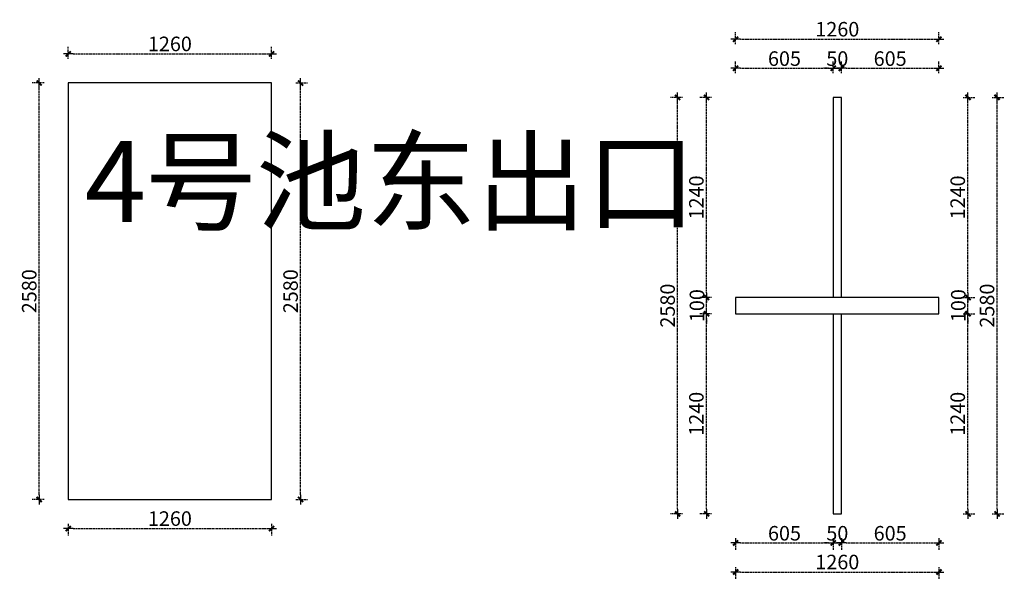
# Model space of a CAD drawing. Units: millimetres. Extents: x -300 to 66740, y -132359 to 40850.
# Drawn here: x 646 to 6749, y -10227 to -6761 of the extents above; entities that cross this region are included whole.
import ezdxf

# ---------------------------------------------------------------- set-up
doc = ezdxf.new("R2010")
doc.units = ezdxf.units.MM
doc.linetypes.add('DASHED2', pattern=[9.525, 6.35, -3.175])
doc.layers.add('YQ_DIM', color=2, linetype='Continuous')
doc.styles.add('YQ_DIM', font='ARCHS.SHX', dxfattribs={"width": 0.8, "bigfont": 'HZDX.SHX'})
doc.dimstyles.new('yq30', dxfattribs={"dimscale": 30, "dimtxt": 3, "dimasz": 1, "dimexe": 1.5, "dimexo": 3, "dimgap": 0.5, "dimtad": 1, "dimdec": 0, "dimdsep": 46, "dimtxsty": 'YQ_DIM', "dimblk": 'YQTICK', "dimcen": 0, "dimclrd": 44, "dimclre": 44, "dimclrt": 50, "dimadec": 1, "dimazin": 2, "dimtfac": 1, "dimtdec": 0, "dimtix": 1, "dimtmove": 2, "dimatfit": 2, "dimfxl": 1, "dimfxlon": 1, "dimtolj": 1, "dimtzin": 0, "dimarcsym": 0})

# ---------------------------------------------------------------- blocks, each defined once
blk = doc.blocks.new('YQTICK')
blk.add_line((-1, 0), (1, 0))
at = {"const_width": 0.4}
blk.add_lwpolyline([(0.53, 0.53), (-0.53, -0.53)], dxfattribs=at)
blk = doc.blocks.new('*D36')
at = {"layer": 'Defpoints', "color": 0, "linetype": 'DASHED2', "transparency": 16777216}
for p in [(767.2, -7152.5), (947.2, -7152.5), (947.2, -9732.5)]:
    blk.add_point(p, dxfattribs=at)
at = {"layer": 'YQ_DIM', "color": 44, "linetype": 'DASHED2', "lineweight": -2, "transparency": 16777216}
for p, q in [((797.2, -7152.5), (722.2, -7152.5)), ((767.2, -9702.5), (767.2, -7182.5)), ((797.2, -9732.5), (722.2, -9732.5))]:
    blk.add_line(p, q, dxfattribs=at)
at = {"layer": 'YQ_DIM', "color": 44, "linetype": 'DASHED2', "lineweight": -2, "transparency": 16777216, "xscale": 30, "yscale": 30, "zscale": 30}
for p, rotation in [((767.2, -7152.5), 90), ((767.2, -9732.5), 270)]:
    blk.add_blockref('YQTICK', p, dxfattribs=dict(at, rotation=rotation))
at = {"layer": 'YQ_DIM', "color": 50, "linetype": 'DASHED2', "transparency": 16777216, "insert": (705.3, -8442.5), "char_height": 90, "attachment_point": 5, "rotation": 90, "style": 'YQ_DIM'}
blk.add_mtext('\\A1;2580', dxfattribs=at)
blk = doc.blocks.new('*D37')
at = {"layer": 'Defpoints', "color": 0, "linetype": 'DASHED2', "transparency": 16777216}
for p in [(2207.2, -7152.5), (2387.2, -7152.5), (2207.2, -9732.5)]:
    blk.add_point(p, dxfattribs=at)
at = {"layer": 'YQ_DIM', "color": 44, "linetype": 'DASHED2', "lineweight": -2, "transparency": 16777216}
for p, q in [((2357.2, -7152.5), (2432.2, -7152.5)), ((2387.2, -9702.5), (2387.2, -7182.5)), ((2357.2, -9732.5), (2432.2, -9732.5))]:
    blk.add_line(p, q, dxfattribs=at)
at = {"layer": 'YQ_DIM', "color": 44, "linetype": 'DASHED2', "lineweight": -2, "transparency": 16777216, "xscale": 30, "yscale": 30, "zscale": 30}
for p, rotation in [((2387.2, -7152.5), 90), ((2387.2, -9732.5), 270)]:
    blk.add_blockref('YQTICK', p, dxfattribs=dict(at, rotation=rotation))
at = {"layer": 'YQ_DIM', "color": 50, "linetype": 'DASHED2', "transparency": 16777216, "insert": (2325.3, -8442.5), "char_height": 90, "attachment_point": 5, "rotation": 90, "style": 'YQ_DIM'}
blk.add_mtext('\\A1;2580', dxfattribs=at)
blk = doc.blocks.new('*D38')
at = {"layer": 'Defpoints', "color": 0, "linetype": 'DASHED2', "transparency": 16777216}
for p in [(947.2, -9732.5), (2207.2, -9732.5), (2207.2, -9912.5)]:
    blk.add_point(p, dxfattribs=at)
at = {"layer": 'YQ_DIM', "color": 44, "linetype": 'DASHED2', "lineweight": -2, "transparency": 16777216}
for p, q in [((947.2, -9882.5), (947.2, -9957.5)), ((2207.2, -9882.5), (2207.2, -9957.5)), ((977.2, -9912.5), (2177.2, -9912.5))]:
    blk.add_line(p, q, dxfattribs=at)
at = {"layer": 'YQ_DIM', "color": 44, "linetype": 'DASHED2', "lineweight": -2, "transparency": 16777216, "xscale": 30, "yscale": 30, "zscale": 30, "rotation": 180}
blk.add_blockref('YQTICK', (947.2, -9912.5), dxfattribs=at)
at = {"layer": 'YQ_DIM', "color": 44, "linetype": 'DASHED2', "lineweight": -2, "transparency": 16777216, "xscale": 30, "yscale": 30, "zscale": 30}
blk.add_blockref('YQTICK', (2207.2, -9912.5), dxfattribs=at)
at = {"layer": 'YQ_DIM', "color": 50, "linetype": 'DASHED2', "transparency": 16777216, "insert": (1577.2, -9850.6), "char_height": 90, "attachment_point": 5, "style": 'YQ_DIM'}
blk.add_mtext('\\A1;1260', dxfattribs=at)
blk = doc.blocks.new('*D39')
at = {"layer": 'Defpoints', "color": 0, "linetype": 'DASHED2', "transparency": 16777216}
for p in [(2207.2, -6972.5), (947.2, -7152.5), (2207.2, -7152.5)]:
    blk.add_point(p, dxfattribs=at)
at = {"layer": 'YQ_DIM', "color": 44, "linetype": 'DASHED2', "lineweight": -2, "transparency": 16777216}
for p, q in [((947.2, -7002.5), (947.2, -6927.5)), ((2207.2, -7002.5), (2207.2, -6927.5)), ((977.2, -6972.5), (2177.2, -6972.5))]:
    blk.add_line(p, q, dxfattribs=at)
at = {"layer": 'YQ_DIM', "color": 44, "linetype": 'DASHED2', "lineweight": -2, "transparency": 16777216, "xscale": 30, "yscale": 30, "zscale": 30, "rotation": 180}
blk.add_blockref('YQTICK', (947.2, -6972.5), dxfattribs=at)
at = {"layer": 'YQ_DIM', "color": 44, "linetype": 'DASHED2', "lineweight": -2, "transparency": 16777216, "xscale": 30, "yscale": 30, "zscale": 30}
blk.add_blockref('YQTICK', (2207.2, -6972.5), dxfattribs=at)
at = {"layer": 'YQ_DIM', "color": 50, "linetype": 'DASHED2', "transparency": 16777216, "insert": (1577.2, -6910.6), "char_height": 90, "attachment_point": 5, "style": 'YQ_DIM'}
blk.add_mtext('\\A1;1260', dxfattribs=at)
blk = doc.blocks.new('*D40')
at = {"layer": 'Defpoints', "color": 0, "linetype": 'DASHED2', "transparency": 16777216}
for p in [(4903.9, -8581.6), (5083.9, -8581.6), (5083.9, -9821.6)]:
    blk.add_point(p, dxfattribs=at)
at = {"layer": 'YQ_DIM', "color": 44, "linetype": 'DASHED2', "lineweight": -2, "transparency": 16777216}
for p, q in [((4933.9, -8581.6), (4858.9, -8581.6)), ((4903.9, -9791.6), (4903.9, -8611.6)), ((4933.9, -9821.6), (4858.9, -9821.6))]:
    blk.add_line(p, q, dxfattribs=at)
at = {"layer": 'YQ_DIM', "color": 44, "linetype": 'DASHED2', "lineweight": -2, "transparency": 16777216, "xscale": 30, "yscale": 30, "zscale": 30}
for p, rotation in [((4903.9, -8581.6), 90), ((4903.9, -9821.6), 270)]:
    blk.add_blockref('YQTICK', p, dxfattribs=dict(at, rotation=rotation))
at = {"layer": 'YQ_DIM', "color": 50, "linetype": 'DASHED2', "transparency": 16777216, "insert": (4840.2, -9201.6), "char_height": 90, "attachment_point": 5, "rotation": 90, "style": 'YQ_DIM'}
blk.add_mtext('\\A1;1240', dxfattribs=at)
blk = doc.blocks.new('*D41')
at = {"layer": 'Defpoints', "color": 0, "linetype": 'DASHED2', "transparency": 16777216}
for p in [(4903.9, -8481.6), (5083.9, -8481.6), (5083.9, -8581.6)]:
    blk.add_point(p, dxfattribs=at)
at = {"layer": 'YQ_DIM', "color": 44, "linetype": 'DASHED2', "lineweight": -2, "transparency": 16777216}
for p, q in [((4903.9, -8451.6), (4903.9, -8421.6)), ((4933.9, -8481.6), (4858.9, -8481.6)), ((4903.9, -8581.6), (4903.9, -8481.6)), ((4933.9, -8581.6), (4858.9, -8581.6)), ((4903.9, -8611.6), (4903.9, -8641.6))]:
    blk.add_line(p, q, dxfattribs=at)
at = {"layer": 'YQ_DIM', "color": 44, "linetype": 'DASHED2', "lineweight": -2, "transparency": 16777216, "xscale": 30, "yscale": 30, "zscale": 30}
for p, rotation in [((4903.9, -8481.6), 270), ((4903.9, -8581.6), 90)]:
    blk.add_blockref('YQTICK', p, dxfattribs=dict(at, rotation=rotation))
at = {"layer": 'YQ_DIM', "color": 50, "linetype": 'DASHED2', "transparency": 16777216, "insert": (4843.9, -8531.6), "char_height": 90, "attachment_point": 5, "rotation": 90, "style": 'YQ_DIM'}
blk.add_mtext('\\A1;100', dxfattribs=at)
blk = doc.blocks.new('*D42')
at = {"layer": 'Defpoints', "color": 0, "linetype": 'DASHED2', "transparency": 16777216}
for p in [(4903.9, -7241.6), (5083.9, -7241.6), (5083.9, -8481.6)]:
    blk.add_point(p, dxfattribs=at)
at = {"layer": 'YQ_DIM', "color": 44, "linetype": 'DASHED2', "lineweight": -2, "transparency": 16777216}
for p, q in [((4933.9, -7241.6), (4858.9, -7241.6)), ((4903.9, -8451.6), (4903.9, -7271.6)), ((4933.9, -8481.6), (4858.9, -8481.6))]:
    blk.add_line(p, q, dxfattribs=at)
at = {"layer": 'YQ_DIM', "color": 44, "linetype": 'DASHED2', "lineweight": -2, "transparency": 16777216, "xscale": 30, "yscale": 30, "zscale": 30}
for p, rotation in [((4903.9, -7241.6), 90), ((4903.9, -8481.6), 270)]:
    blk.add_blockref('YQTICK', p, dxfattribs=dict(at, rotation=rotation))
at = {"layer": 'YQ_DIM', "color": 50, "linetype": 'DASHED2', "transparency": 16777216, "insert": (4840.2, -7861.6), "char_height": 90, "attachment_point": 5, "rotation": 90, "style": 'YQ_DIM'}
blk.add_mtext('\\A1;1240', dxfattribs=at)
blk = doc.blocks.new('*D43')
at = {"layer": 'Defpoints', "color": 0, "linetype": 'DASHED2', "transparency": 16777216}
for p in [(4723.9, -7241.6), (5083.9, -7241.6), (5083.9, -9821.6)]:
    blk.add_point(p, dxfattribs=at)
at = {"layer": 'YQ_DIM', "color": 44, "linetype": 'DASHED2', "lineweight": -2, "transparency": 16777216}
for p, q in [((4753.9, -7241.6), (4678.9, -7241.6)), ((4723.9, -9791.6), (4723.9, -7271.6)), ((4753.9, -9821.6), (4678.9, -9821.6))]:
    blk.add_line(p, q, dxfattribs=at)
at = {"layer": 'YQ_DIM', "color": 44, "linetype": 'DASHED2', "lineweight": -2, "transparency": 16777216, "xscale": 30, "yscale": 30, "zscale": 30}
for p, rotation in [((4723.9, -7241.6), 90), ((4723.9, -9821.6), 270)]:
    blk.add_blockref('YQTICK', p, dxfattribs=dict(at, rotation=rotation))
at = {"layer": 'YQ_DIM', "color": 50, "linetype": 'DASHED2', "transparency": 16777216, "insert": (4662.1, -8531.6), "char_height": 90, "attachment_point": 5, "rotation": 90, "style": 'YQ_DIM'}
blk.add_mtext('\\A1;2580', dxfattribs=at)
blk = doc.blocks.new('*D44')
at = {"layer": 'Defpoints', "color": 0, "linetype": 'DASHED2', "transparency": 16777216}
for p in [(6343.9, -8581.6), (6523.9, -8581.6), (6343.9, -9821.6)]:
    blk.add_point(p, dxfattribs=at)
at = {"layer": 'YQ_DIM', "color": 44, "linetype": 'DASHED2', "lineweight": -2, "transparency": 16777216}
for p, q in [((6493.9, -8581.6), (6568.9, -8581.6)), ((6523.9, -9791.6), (6523.9, -8611.6)), ((6493.9, -9821.6), (6568.9, -9821.6))]:
    blk.add_line(p, q, dxfattribs=at)
at = {"layer": 'YQ_DIM', "color": 44, "linetype": 'DASHED2', "lineweight": -2, "transparency": 16777216, "xscale": 30, "yscale": 30, "zscale": 30}
for p, rotation in [((6523.9, -8581.6), 90), ((6523.9, -9821.6), 270)]:
    blk.add_blockref('YQTICK', p, dxfattribs=dict(at, rotation=rotation))
at = {"layer": 'YQ_DIM', "color": 50, "linetype": 'DASHED2', "transparency": 16777216, "insert": (6460.2, -9201.6), "char_height": 90, "attachment_point": 5, "rotation": 90, "style": 'YQ_DIM'}
blk.add_mtext('\\A1;1240', dxfattribs=at)
blk = doc.blocks.new('*D45')
at = {"layer": 'Defpoints', "color": 0, "linetype": 'DASHED2', "transparency": 16777216}
for p in [(6343.9, -8481.6), (6523.9, -8481.6), (6343.9, -8581.6)]:
    blk.add_point(p, dxfattribs=at)
at = {"layer": 'YQ_DIM', "color": 44, "linetype": 'DASHED2', "lineweight": -2, "transparency": 16777216}
for p, q in [((6523.9, -8451.6), (6523.9, -8421.6)), ((6493.9, -8481.6), (6568.9, -8481.6)), ((6523.9, -8581.6), (6523.9, -8481.6)), ((6493.9, -8581.6), (6568.9, -8581.6)), ((6523.9, -8611.6), (6523.9, -8641.6))]:
    blk.add_line(p, q, dxfattribs=at)
at = {"layer": 'YQ_DIM', "color": 44, "linetype": 'DASHED2', "lineweight": -2, "transparency": 16777216, "xscale": 30, "yscale": 30, "zscale": 30}
for p, rotation in [((6523.9, -8481.6), 270), ((6523.9, -8581.6), 90)]:
    blk.add_blockref('YQTICK', p, dxfattribs=dict(at, rotation=rotation))
at = {"layer": 'YQ_DIM', "color": 50, "linetype": 'DASHED2', "transparency": 16777216, "insert": (6463.9, -8531.6), "char_height": 90, "attachment_point": 5, "rotation": 90, "style": 'YQ_DIM'}
blk.add_mtext('\\A1;100', dxfattribs=at)
blk = doc.blocks.new('*D46')
at = {"layer": 'Defpoints', "color": 0, "linetype": 'DASHED2', "transparency": 16777216}
for p in [(6343.9, -7241.6), (6523.9, -7241.6), (6343.9, -8481.6)]:
    blk.add_point(p, dxfattribs=at)
at = {"layer": 'YQ_DIM', "color": 44, "linetype": 'DASHED2', "lineweight": -2, "transparency": 16777216}
for p, q in [((6493.9, -7241.6), (6568.9, -7241.6)), ((6523.9, -8451.6), (6523.9, -7271.6)), ((6493.9, -8481.6), (6568.9, -8481.6))]:
    blk.add_line(p, q, dxfattribs=at)
at = {"layer": 'YQ_DIM', "color": 44, "linetype": 'DASHED2', "lineweight": -2, "transparency": 16777216, "xscale": 30, "yscale": 30, "zscale": 30}
for p, rotation in [((6523.9, -7241.6), 90), ((6523.9, -8481.6), 270)]:
    blk.add_blockref('YQTICK', p, dxfattribs=dict(at, rotation=rotation))
at = {"layer": 'YQ_DIM', "color": 50, "linetype": 'DASHED2', "transparency": 16777216, "insert": (6460.2, -7861.6), "char_height": 90, "attachment_point": 5, "rotation": 90, "style": 'YQ_DIM'}
blk.add_mtext('\\A1;1240', dxfattribs=at)
blk = doc.blocks.new('*D47')
at = {"layer": 'Defpoints', "color": 0, "linetype": 'DASHED2', "transparency": 16777216}
for p in [(6343.9, -7241.6), (6703.9, -7241.6), (6343.9, -9821.6)]:
    blk.add_point(p, dxfattribs=at)
at = {"layer": 'YQ_DIM', "color": 44, "linetype": 'DASHED2', "lineweight": -2, "transparency": 16777216}
for p, q in [((6673.9, -7241.6), (6748.9, -7241.6)), ((6703.9, -9791.6), (6703.9, -7271.6)), ((6673.9, -9821.6), (6748.9, -9821.6))]:
    blk.add_line(p, q, dxfattribs=at)
at = {"layer": 'YQ_DIM', "color": 44, "linetype": 'DASHED2', "lineweight": -2, "transparency": 16777216, "xscale": 30, "yscale": 30, "zscale": 30}
for p, rotation in [((6703.9, -7241.6), 90), ((6703.9, -9821.6), 270)]:
    blk.add_blockref('YQTICK', p, dxfattribs=dict(at, rotation=rotation))
at = {"layer": 'YQ_DIM', "color": 50, "linetype": 'DASHED2', "transparency": 16777216, "insert": (6642.1, -8531.6), "char_height": 90, "attachment_point": 5, "rotation": 90, "style": 'YQ_DIM'}
blk.add_mtext('\\A1;2580', dxfattribs=at)
blk = doc.blocks.new('*D48')
at = {"layer": 'Defpoints', "color": 0, "linetype": 'DASHED2', "transparency": 16777216}
for p in [(5083.9, -9821.6), (5688.9, -9821.6), (5688.9, -10001.6)]:
    blk.add_point(p, dxfattribs=at)
at = {"layer": 'YQ_DIM', "color": 44, "linetype": 'DASHED2', "lineweight": -2, "transparency": 16777216}
for p, q in [((5083.9, -9971.6), (5083.9, -10046.6)), ((5113.9, -10001.6), (5658.9, -10001.6)), ((5688.9, -9971.6), (5688.9, -10046.6))]:
    blk.add_line(p, q, dxfattribs=at)
at = {"layer": 'YQ_DIM', "color": 44, "linetype": 'DASHED2', "lineweight": -2, "transparency": 16777216, "xscale": 30, "yscale": 30, "zscale": 30, "rotation": 180}
blk.add_blockref('YQTICK', (5083.9, -10001.6), dxfattribs=at)
at = {"layer": 'YQ_DIM', "color": 44, "linetype": 'DASHED2', "lineweight": -2, "transparency": 16777216, "xscale": 30, "yscale": 30, "zscale": 30}
blk.add_blockref('YQTICK', (5688.9, -10001.6), dxfattribs=at)
at = {"layer": 'YQ_DIM', "color": 50, "linetype": 'DASHED2', "transparency": 16777216, "insert": (5386.4, -9941.6), "char_height": 90, "attachment_point": 5, "style": 'YQ_DIM'}
blk.add_mtext('\\A1;605', dxfattribs=at)
blk = doc.blocks.new('*D49')
at = {"layer": 'Defpoints', "color": 0, "linetype": 'DASHED2', "transparency": 16777216}
for p in [(5688.9, -9821.6), (5738.9, -9821.6), (5738.9, -10001.6)]:
    blk.add_point(p, dxfattribs=at)
at = {"layer": 'YQ_DIM', "color": 44, "linetype": 'DASHED2', "lineweight": -2, "transparency": 16777216}
for p, q in [((5658.9, -10001.6), (5628.9, -10001.6)), ((5688.9, -9971.6), (5688.9, -10046.6)), ((5688.9, -10001.6), (5738.9, -10001.6)), ((5738.9, -9971.6), (5738.9, -10046.6)), ((5768.9, -10001.6), (5798.9, -10001.6))]:
    blk.add_line(p, q, dxfattribs=at)
at = {"layer": 'YQ_DIM', "color": 44, "linetype": 'DASHED2', "lineweight": -2, "transparency": 16777216, "xscale": 30, "yscale": 30, "zscale": 30}
blk.add_blockref('YQTICK', (5688.9, -10001.6), dxfattribs=at)
at = {"layer": 'YQ_DIM', "color": 44, "linetype": 'DASHED2', "lineweight": -2, "transparency": 16777216, "xscale": 30, "yscale": 30, "zscale": 30, "rotation": 180}
blk.add_blockref('YQTICK', (5738.9, -10001.6), dxfattribs=at)
at = {"layer": 'YQ_DIM', "color": 50, "linetype": 'DASHED2', "transparency": 16777216, "insert": (5713.9, -9941.6), "char_height": 90, "attachment_point": 5, "style": 'YQ_DIM'}
blk.add_mtext('\\A1;50', dxfattribs=at)
blk = doc.blocks.new('*D50')
at = {"layer": 'Defpoints', "color": 0, "linetype": 'DASHED2', "transparency": 16777216}
for p in [(5738.9, -9821.6), (6343.9, -9821.6), (6343.9, -10001.6)]:
    blk.add_point(p, dxfattribs=at)
at = {"layer": 'YQ_DIM', "color": 44, "linetype": 'DASHED2', "lineweight": -2, "transparency": 16777216}
for p, q in [((5738.9, -9971.6), (5738.9, -10046.6)), ((5768.9, -10001.6), (6313.9, -10001.6)), ((6343.9, -9971.6), (6343.9, -10046.6))]:
    blk.add_line(p, q, dxfattribs=at)
at = {"layer": 'YQ_DIM', "color": 44, "linetype": 'DASHED2', "lineweight": -2, "transparency": 16777216, "xscale": 30, "yscale": 30, "zscale": 30, "rotation": 180}
blk.add_blockref('YQTICK', (5738.9, -10001.6), dxfattribs=at)
at = {"layer": 'YQ_DIM', "color": 44, "linetype": 'DASHED2', "lineweight": -2, "transparency": 16777216, "xscale": 30, "yscale": 30, "zscale": 30}
blk.add_blockref('YQTICK', (6343.9, -10001.6), dxfattribs=at)
at = {"layer": 'YQ_DIM', "color": 50, "linetype": 'DASHED2', "transparency": 16777216, "insert": (6041.4, -9941.6), "char_height": 90, "attachment_point": 5, "style": 'YQ_DIM'}
blk.add_mtext('\\A1;605', dxfattribs=at)
blk = doc.blocks.new('*D51')
at = {"layer": 'Defpoints', "color": 0, "linetype": 'DASHED2', "transparency": 16777216}
for p in [(5083.9, -9821.6), (6343.9, -9821.6), (6343.9, -10181.6)]:
    blk.add_point(p, dxfattribs=at)
at = {"layer": 'YQ_DIM', "color": 44, "linetype": 'DASHED2', "lineweight": -2, "transparency": 16777216}
for p, q in [((5083.9, -10151.6), (5083.9, -10226.6)), ((5113.9, -10181.6), (6313.9, -10181.6)), ((6343.9, -10151.6), (6343.9, -10226.6))]:
    blk.add_line(p, q, dxfattribs=at)
at = {"layer": 'YQ_DIM', "color": 44, "linetype": 'DASHED2', "lineweight": -2, "transparency": 16777216, "xscale": 30, "yscale": 30, "zscale": 30, "rotation": 180}
blk.add_blockref('YQTICK', (5083.9, -10181.6), dxfattribs=at)
at = {"layer": 'YQ_DIM', "color": 44, "linetype": 'DASHED2', "lineweight": -2, "transparency": 16777216, "xscale": 30, "yscale": 30, "zscale": 30}
blk.add_blockref('YQTICK', (6343.9, -10181.6), dxfattribs=at)
at = {"layer": 'YQ_DIM', "color": 50, "linetype": 'DASHED2', "transparency": 16777216, "insert": (5713.9, -10119.7), "char_height": 90, "attachment_point": 5, "style": 'YQ_DIM'}
blk.add_mtext('\\A1;1260', dxfattribs=at)
blk = doc.blocks.new('*D52')
at = {"layer": 'Defpoints', "color": 0, "linetype": 'DASHED2', "transparency": 16777216}
for p in [(5688.9, -7061.6), (5083.9, -7241.6), (5688.9, -7241.6)]:
    blk.add_point(p, dxfattribs=at)
at = {"layer": 'YQ_DIM', "color": 44, "linetype": 'DASHED2', "lineweight": -2, "transparency": 16777216}
for p, q in [((5083.9, -7091.6), (5083.9, -7016.6)), ((5688.9, -7091.6), (5688.9, -7016.6)), ((5113.9, -7061.6), (5658.9, -7061.6))]:
    blk.add_line(p, q, dxfattribs=at)
at = {"layer": 'YQ_DIM', "color": 44, "linetype": 'DASHED2', "lineweight": -2, "transparency": 16777216, "xscale": 30, "yscale": 30, "zscale": 30, "rotation": 180}
blk.add_blockref('YQTICK', (5083.9, -7061.6), dxfattribs=at)
at = {"layer": 'YQ_DIM', "color": 44, "linetype": 'DASHED2', "lineweight": -2, "transparency": 16777216, "xscale": 30, "yscale": 30, "zscale": 30}
blk.add_blockref('YQTICK', (5688.9, -7061.6), dxfattribs=at)
at = {"layer": 'YQ_DIM', "color": 50, "linetype": 'DASHED2', "transparency": 16777216, "insert": (5386.4, -7001.6), "char_height": 90, "attachment_point": 5, "style": 'YQ_DIM'}
blk.add_mtext('\\A1;605', dxfattribs=at)
blk = doc.blocks.new('*D53')
at = {"layer": 'Defpoints', "color": 0, "linetype": 'DASHED2', "transparency": 16777216}
for p in [(5738.9, -7061.6), (5688.9, -7241.6), (5738.9, -7241.6)]:
    blk.add_point(p, dxfattribs=at)
at = {"layer": 'YQ_DIM', "color": 44, "linetype": 'DASHED2', "lineweight": -2, "transparency": 16777216}
for p, q in [((5688.9, -7091.6), (5688.9, -7016.6)), ((5738.9, -7091.6), (5738.9, -7016.6)), ((5658.9, -7061.6), (5628.9, -7061.6)), ((5688.9, -7061.6), (5738.9, -7061.6)), ((5768.9, -7061.6), (5798.9, -7061.6))]:
    blk.add_line(p, q, dxfattribs=at)
at = {"layer": 'YQ_DIM', "color": 44, "linetype": 'DASHED2', "lineweight": -2, "transparency": 16777216, "xscale": 30, "yscale": 30, "zscale": 30}
blk.add_blockref('YQTICK', (5688.9, -7061.6), dxfattribs=at)
at = {"layer": 'YQ_DIM', "color": 44, "linetype": 'DASHED2', "lineweight": -2, "transparency": 16777216, "xscale": 30, "yscale": 30, "zscale": 30, "rotation": 180}
blk.add_blockref('YQTICK', (5738.9, -7061.6), dxfattribs=at)
at = {"layer": 'YQ_DIM', "color": 50, "linetype": 'DASHED2', "transparency": 16777216, "insert": (5713.9, -7001.6), "char_height": 90, "attachment_point": 5, "style": 'YQ_DIM'}
blk.add_mtext('\\A1;50', dxfattribs=at)
blk = doc.blocks.new('*D54')
at = {"layer": 'Defpoints', "color": 0, "linetype": 'DASHED2', "transparency": 16777216}
for p in [(6343.9, -7061.6), (5738.9, -7241.6), (6343.9, -7241.6)]:
    blk.add_point(p, dxfattribs=at)
at = {"layer": 'YQ_DIM', "color": 44, "linetype": 'DASHED2', "lineweight": -2, "transparency": 16777216}
for p, q in [((5738.9, -7091.6), (5738.9, -7016.6)), ((6343.9, -7091.6), (6343.9, -7016.6)), ((5768.9, -7061.6), (6313.9, -7061.6))]:
    blk.add_line(p, q, dxfattribs=at)
at = {"layer": 'YQ_DIM', "color": 44, "linetype": 'DASHED2', "lineweight": -2, "transparency": 16777216, "xscale": 30, "yscale": 30, "zscale": 30, "rotation": 180}
blk.add_blockref('YQTICK', (5738.9, -7061.6), dxfattribs=at)
at = {"layer": 'YQ_DIM', "color": 44, "linetype": 'DASHED2', "lineweight": -2, "transparency": 16777216, "xscale": 30, "yscale": 30, "zscale": 30}
blk.add_blockref('YQTICK', (6343.9, -7061.6), dxfattribs=at)
at = {"layer": 'YQ_DIM', "color": 50, "linetype": 'DASHED2', "transparency": 16777216, "insert": (6041.4, -7001.6), "char_height": 90, "attachment_point": 5, "style": 'YQ_DIM'}
blk.add_mtext('\\A1;605', dxfattribs=at)
blk = doc.blocks.new('*D55')
at = {"layer": 'Defpoints', "color": 0, "linetype": 'DASHED2', "transparency": 16777216}
for p in [(6343.9, -6881.6), (5083.9, -7241.6), (6343.9, -7241.6)]:
    blk.add_point(p, dxfattribs=at)
at = {"layer": 'YQ_DIM', "color": 44, "linetype": 'DASHED2', "lineweight": -2, "transparency": 16777216}
for p, q in [((5083.9, -6911.6), (5083.9, -6836.6)), ((5113.9, -6881.6), (6313.9, -6881.6)), ((6343.9, -6911.6), (6343.9, -6836.6))]:
    blk.add_line(p, q, dxfattribs=at)
at = {"layer": 'YQ_DIM', "color": 44, "linetype": 'DASHED2', "lineweight": -2, "transparency": 16777216, "xscale": 30, "yscale": 30, "zscale": 30, "rotation": 180}
blk.add_blockref('YQTICK', (5083.9, -6881.6), dxfattribs=at)
at = {"layer": 'YQ_DIM', "color": 44, "linetype": 'DASHED2', "lineweight": -2, "transparency": 16777216, "xscale": 30, "yscale": 30, "zscale": 30}
blk.add_blockref('YQTICK', (6343.9, -6881.6), dxfattribs=at)
at = {"layer": 'YQ_DIM', "color": 50, "linetype": 'DASHED2', "transparency": 16777216, "insert": (5713.9, -6819.7), "char_height": 90, "attachment_point": 5, "style": 'YQ_DIM'}
blk.add_mtext('\\A1;1260', dxfattribs=at)

msp = doc.modelspace()

# ---------------------------------------------------------------- linework, layer by layer
for p, q in [((947.2, -7152.5), (947.2, -9732.5)), ((2207.2, -7152.5), (947.2, -7152.5)), ((2207.2, -9732.5), (2207.2, -7152.5)), ((5688.9, -7241.6), (5688.9, -8481.6)), ((5738.9, -7241.6), (5688.9, -7241.6)), ((5738.9, -8481.6), (5738.9, -7241.6)), ((5688.9, -8481.6), (5083.9, -8481.6)), ((5083.9, -8481.6), (5083.9, -8581.6)), ((5738.9, -8481.6), (5688.9, -8481.6)), ((6343.9, -8481.6), (5738.9, -8481.6)), ((6343.9, -8581.6), (6343.9, -8481.6)), ((5083.9, -8581.6), (5688.9, -8581.6)), ((5688.9, -8581.6), (5688.9, -9821.6)), ((5688.9, -8581.6), (5738.9, -8581.6)), ((5738.9, -9821.6), (5738.9, -8581.6)), ((5738.9, -8581.6), (6343.9, -8581.6)), ((947.2, -9732.5), (2207.2, -9732.5)), ((5688.9, -9821.6), (5738.9, -9821.6))]:
    msp.add_line(p, q)

# ---------------------------------------------------------------- texts
at = {"insert": (1050, -7512.7), "char_height": 500, "attachment_point": 1, "style": 'YQ_DIM'}
msp.add_mtext_dynamic_manual_height_columns('4号池东出口', width=1429.936, gutter_width=2500, heights=[0], dxfattribs=at)

# ---------------------------------------------------------------- dimensions: what is measured, and where the dimension line sits
at = {"layer": 'YQ_DIM', "linetype": 'DASHED2'}
for base, p1, p2, picture, middle in [((6343.9, -6881.6), (5083.9, -7241.6), (6343.9, -7241.6), '*D55', (5713.9, -6819.7)), ((2207.2, -6972.5), (947.2, -7152.5), (2207.2, -7152.5), '*D39', (1577.2, -6910.6)), ((5688.9, -7061.6), (5083.9, -7241.6), (5688.9, -7241.6), '*D52', (5386.4, -7001.6)), ((5738.9, -7061.6), (5688.9, -7241.6), (5738.9, -7241.6), '*D53', (5713.9, -7001.6)), ((6343.9, -7061.6), (5738.9, -7241.6), (6343.9, -7241.6), '*D54', (6041.4, -7001.6)), ((2207.2, -9912.5), (947.2, -9732.5), (2207.2, -9732.5), '*D38', (1577.2, -9850.6)), ((5688.9, -10001.6), (5083.9, -9821.6), (5688.9, -9821.6), '*D48', (5386.4, -9941.6)), ((6343.9, -10181.6), (5083.9, -9821.6), (6343.9, -9821.6), '*D51', (5713.9, -10119.7)), ((5738.9, -10001.6), (5688.9, -9821.6), (5738.9, -9821.6), '*D49', (5713.9, -9941.6)), ((6343.9, -10001.6), (5738.9, -9821.6), (6343.9, -9821.6), '*D50', (6041.4, -9941.6))]:
    dim = msp.add_linear_dim(base=base, p1=p1, p2=p2, dimstyle='yq30', dxfattribs=at)
    dim.commit()
    dim.dimension.update_dxf_attribs({"geometry": picture, "text_midpoint": middle})
for base, p1, p2, picture, middle in [((767.2, -7152.5), (947.2, -9732.5), (947.2, -7152.5), '*D36', (705.3, -8442.5)), ((2387.2, -7152.5), (2207.2, -9732.5), (2207.2, -7152.5), '*D37', (2325.3, -8442.5)), ((4723.9, -7241.6), (5083.9, -9821.6), (5083.9, -7241.6), '*D43', (4662.1, -8531.6)), ((4903.9, -7241.6), (5083.9, -8481.6), (5083.9, -7241.6), '*D42', (4840.2, -7861.6)), ((6523.9, -7241.6), (6343.9, -8481.6), (6343.9, -7241.6), '*D46', (6460.2, -7861.6)), ((6703.9, -7241.6), (6343.9, -9821.6), (6343.9, -7241.6), '*D47', (6642.1, -8531.6)), ((4903.9, -8481.6), (5083.9, -8581.6), (5083.9, -8481.6), '*D41', (4843.9, -8531.6)), ((6523.9, -8481.6), (6343.9, -8581.6), (6343.9, -8481.6), '*D45', (6463.9, -8531.6)), ((4903.9, -8581.6), (5083.9, -9821.6), (5083.9, -8581.6), '*D40', (4840.2, -9201.6)), ((6523.9, -8581.6), (6343.9, -9821.6), (6343.9, -8581.6), '*D44', (6460.2, -9201.6))]:
    dim = msp.add_linear_dim(base=base, p1=p1, p2=p2, angle=90, dimstyle='yq30', dxfattribs=at)
    dim.commit()
    dim.dimension.update_dxf_attribs({"geometry": picture, "text_midpoint": middle})

doc.saveas('drawing.dxf')
